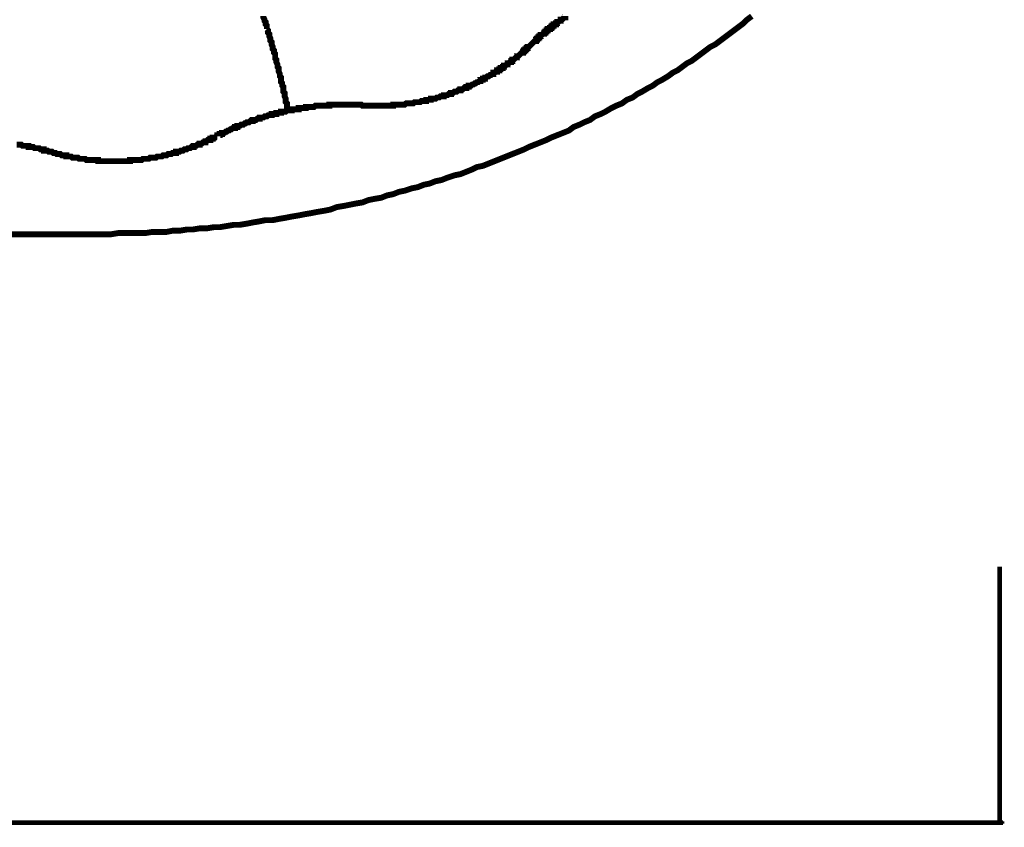
# Model space of a CAD drawing. Extents: x 304 to 782, y -366 to -11.
# Drawn here: x 610 to 627, y -113 to -98 of the extents above; entities that cross this region are included whole.
import ezdxf

# ---------------------------------------------------------------- set-up
doc = ezdxf.new("R2010")
doc.units = 0
doc.layers.add('LAYER_2', color=7, linetype='CONTINUOUS')

msp = doc.modelspace()

# ---------------------------------------------------------------- linework, layer by layer
at = {"layer": 'LAYER_2'}
for points, const_width in [([(610.9063, -102.1125), (611.0333, -102.1125), (611.1604, -102.1125), (611.2873, -102.1125), (611.3931, -102.1125), (611.5202, -102.0913), (611.6472, -102.0913), (611.7741, -102.0913), (611.9011, -102.0913), (612.007, -102.0913), (612.134, -102.0703), (612.2609, -102.0703), (612.388, -102.0703), (612.4938, -102.0491), (612.6208, -102.0491), (612.7479, -102.0279), (612.8536, -102.0279), (612.9806, -102.0067), (613.1077, -102.0067), (613.2347, -101.9855), (613.3404, -101.9855), (613.4674, -101.9643), (613.5945, -101.9431), (613.7003, -101.9431), (613.8274, -101.9219), (613.9332, -101.9008), (614.0601, -101.8798), (614.166, -101.8585), (614.293, -101.8585), (614.3988, -101.8374), (614.5257, -101.8162), (614.6317, -101.795), (614.7586, -101.7738), (614.8645, -101.7526), (614.9915, -101.7314), (615.0973, -101.7104), (615.2244, -101.6893), (615.3301, -101.668), (615.4359, -101.6257), (615.563, -101.6045), (615.6688, -101.5833), (615.7746, -101.5621), (615.9017, -101.5411), (616.0075, -101.4987), (616.1132, -101.4775), (616.2403, -101.4563), (616.3461, -101.414), (616.452, -101.3928), (616.5578, -101.3506), (616.6636, -101.3294), (616.7907, -101.287), (616.8965, -101.2658), (617.0024, -101.2234), (617.1082, -101.2023), (617.2139, -101.1601), (617.3199, -101.1389), (617.4256, -101.0965), (617.5526, -101.0541), (617.6585, -101.0329), (617.7643, -100.9908), (617.8702, -100.9484), (617.9548, -100.906), (618.0607, -100.8848), (618.1665, -100.8424), (618.2723, -100.8002), (618.3782, -100.7578), (618.484, -100.7155), (618.5899, -100.6731), (618.6957, -100.6309), (618.8014, -100.5885), (618.8862, -100.5461), (618.9919, -100.5038), (619.0979, -100.4616), (619.2036, -100.4192), (619.2882, -100.3768), (619.3942, -100.3344), (619.4999, -100.2923), (619.6059, -100.2499), (619.6904, -100.1863), (619.7964, -100.1439), (619.8809, -100.1018), (619.9869, -100.0593), (620.0715, -99.9958), (620.1774, -99.9536), (620.262, -99.9112), (620.3677, -99.8476), (620.4525, -99.8053), (620.5583, -99.7631), (620.643, -99.6995), (620.7488, -99.6571), (620.8335, -99.5938), (620.9181, -99.5514), (621.024, -99.4878), (621.1086, -99.4454), (621.1934, -99.382), (621.2779, -99.3397), (621.3839, -99.2761), (621.4684, -99.2127), (621.5532, -99.1703), (621.6378, -99.1068), (621.7225, -99.0434), (621.8071, -99.001), (621.8918, -98.9375), (621.9764, -98.8741), (622.0612, -98.8105), (622.1458, -98.7469), (622.2305, -98.7048), (622.3151, -98.6412), (622.3998, -98.5776), (622.4844, -98.5143), (622.5692, -98.4507), (622.6537, -98.3871), (622.7385, -98.3237), (622.802, -98.2601), (622.8866, -98.1966)], 0.1058), ([(614.1871, -98.4295), (614.1871, -98.3871), (614.1871, -98.3661), (614.166, -98.3449), (614.166, -98.3237), (614.166, -98.3025), (614.1449, -98.2813), (614.1449, -98.2601), (614.1237, -98.2178), (614.1237, -98.1966)], 0.1058), ([(619.5423, -98.1966), (619.5423, -98.2178), (619.5211, -98.2178), (619.4999, -98.239), (619.4787, -98.2601), (619.4577, -98.2601), (619.4577, -98.2813), (619.4365, -98.2813), (619.4153, -98.3025), (619.3942, -98.3025), (619.3942, -98.3237), (619.373, -98.3237), (619.373, -98.3449), (619.3518, -98.3449), (619.3306, -98.3449), (619.3306, -98.3661), (619.3096, -98.3661), (619.3096, -98.3871), (619.2884, -98.3871), (619.2884, -98.4083), (619.2672, -98.4083), (619.2672, -98.4295), (619.246, -98.4295), (619.2248, -98.4295), (619.2248, -98.4507), (619.2036, -98.4507), (619.2036, -98.4718), (619.1825, -98.4718), (619.1825, -98.493), (619.1613, -98.493), (619.1613, -98.5143), (619.1401, -98.5143), (619.1191, -98.5354), (619.0979, -98.5354), (619.0979, -98.5564), (619.0767, -98.5564), (619.0767, -98.5776), (619.0555, -98.5776), (619.0555, -98.5988), (619.0343, -98.5988), (619.0343, -98.62), (619.0131, -98.62), (619.0131, -98.6412), (618.9919, -98.6412), (618.9708, -98.6624), (618.9496, -98.6835), (618.9285, -98.7048)], 0.1058), ([(614.5681, -99.89), (614.5681, -99.8688), (614.5469, -99.8476), (614.5469, -99.8265), (614.5469, -99.7841), (614.5469, -99.7631), (614.5257, -99.7419), (614.5257, -99.7207), (614.5257, -99.6995), (614.5257, -99.6783), (614.5047, -99.6359), (614.5047, -99.6148), (614.5047, -99.5938), (614.5047, -99.5726), (614.4835, -99.5514), (614.4835, -99.5302), (614.4835, -99.4878), (614.4835, -99.4666), (614.4623, -99.4454), (614.4623, -99.4244), (614.4623, -99.4033), (614.4411, -99.382), (614.4411, -99.3397), (614.4411, -99.3185), (614.4411, -99.2973), (614.42, -99.2761), (614.42, -99.2549), (614.42, -99.2339), (614.3988, -99.1915), (614.3988, -99.1703), (614.3988, -99.1492), (614.3988, -99.128), (614.3776, -99.1068), (614.3776, -99.0856), (614.3776, -99.0646), (614.3566, -99.0222), (614.3566, -99.001), (614.3566, -98.9798), (614.3354, -98.9586), (614.3354, -98.9375), (614.3354, -98.9163), (614.3354, -98.8741), (614.3142, -98.8529), (614.3142, -98.8317), (614.3142, -98.8105), (614.293, -98.7893), (614.293, -98.7681), (614.293, -98.7469), (614.2718, -98.7048), (614.2718, -98.6835), (614.2718, -98.6624), (614.2506, -98.6412), (614.2506, -98.62), (614.2506, -98.5988), (614.2294, -98.5564), (614.2294, -98.5354), (614.2294, -98.5143), (614.2083, -98.493), (614.2083, -98.4718), (614.2083, -98.4507), (614.1871, -98.4295)], 0.1058), ([(616.8753, -99.7419), (616.8965, -99.7419), (616.9176, -99.7419), (616.9388, -99.7419), (616.96, -99.7207), (616.9812, -99.7207), (617.0024, -99.7207), (617.0234, -99.7207), (617.0446, -99.7207), (617.0446, -99.6995), (617.0658, -99.6995), (617.087, -99.6995), (617.1082, -99.6995), (617.1293, -99.6995), (617.1293, -99.6783), (617.1505, -99.6783), (617.1716, -99.6783), (617.1927, -99.6783), (617.2139, -99.6783), (617.2351, -99.6571), (617.2563, -99.6571), (617.2775, -99.6571), (617.2987, -99.6359), (617.3199, -99.6359), (617.341, -99.6359), (617.3621, -99.6359), (617.3621, -99.6148), (617.3833, -99.6148), (617.4044, -99.6148), (617.4256, -99.6148), (617.4468, -99.5938), (617.468, -99.5938), (617.4892, -99.5938), (617.4892, -99.5726), (617.5104, -99.5726), (617.5316, -99.5726), (617.5526, -99.5514), (617.5738, -99.5514), (617.595, -99.5514), (617.6161, -99.5302), (617.6373, -99.5302), (617.6585, -99.5302), (617.6585, -99.509), (617.6797, -99.509), (617.7007, -99.509), (617.7219, -99.4878), (617.7431, -99.4878), (617.7643, -99.4878), (617.7643, -99.4666), (617.7855, -99.4666), (617.8067, -99.4666), (617.8067, -99.4454), (617.8278, -99.4454), (617.849, -99.4454), (617.8702, -99.4244), (617.8912, -99.4244), (617.9124, -99.4033), (617.9336, -99.4033), (617.9548, -99.382), (617.976, -99.382), (617.9972, -99.3609), (618.0184, -99.3609), (618.0184, -99.3397), (618.0395, -99.3397), (618.0607, -99.3397), (618.0607, -99.3185), (618.0817, -99.3185), (618.1029, -99.3185), (618.1029, -99.2973), (618.1241, -99.2973), (618.1453, -99.2761), (618.1665, -99.2761), (618.1877, -99.2549), (618.2089, -99.2549), (618.2299, -99.2339), (618.2511, -99.2339), (618.2511, -99.2127), (618.2723, -99.2127), (618.2934, -99.1915), (618.3146, -99.1915), (618.3146, -99.1703), (618.3358, -99.1703), (618.357, -99.1703), (618.357, -99.1492), (618.3782, -99.1492), (618.3782, -99.128), (618.3994, -99.128), (618.4204, -99.128), (618.4204, -99.1068), (618.4416, -99.1068), (618.4416, -99.0856), (618.4628, -99.0856), (618.484, -99.0646), (618.5051, -99.0646), (618.5051, -99.0434), (618.5263, -99.0434), (618.5475, -99.0222), (618.5687, -99.0222), (618.5687, -99.001), (618.5899, -99.001), (618.5899, -98.9798), (618.6109, -98.9798), (618.6321, -98.9586), (618.6533, -98.9375), (618.6745, -98.9375), (618.6745, -98.9163), (618.6957, -98.9163), (618.7168, -98.8953), (618.738, -98.8741), (618.7591, -98.8529), (618.7802, -98.8529), (618.7802, -98.8317), (618.8014, -98.8317), (618.8014, -98.8105), (618.8226, -98.8105), (618.8226, -98.7893), (618.8438, -98.7893), (618.8438, -98.7681), (618.865, -98.7681), (618.865, -98.7469), (618.8862, -98.7469), (618.9074, -98.7258), (618.9285, -98.7048)], 0.1058), ([(615.9229, -99.8053), (615.9017, -99.8053), (615.8805, -99.7841), (615.8593, -99.7841), (615.8381, -99.7841), (615.8169, -99.7841), (615.7958, -99.7841), (615.7746, -99.7841), (615.7535, -99.7841), (615.7324, -99.7841), (615.7112, -99.7841), (615.69, -99.7841), (615.6688, -99.7841), (615.6476, -99.7841), (615.6264, -99.7841), (615.6054, -99.7841), (615.5842, -99.7841), (615.563, -99.7841), (615.5418, -99.7841), (615.5207, -99.7841), (615.4995, -99.7841), (615.4783, -99.7841), (615.4571, -99.7841), (615.4359, -99.7841), (615.4149, -99.7841), (615.3937, -99.7841), (615.3725, -99.7841), (615.3513, -99.7841), (615.3301, -99.7841), (615.309, -99.7841), (615.309, -99.8053), (615.2878, -99.8053), (615.2666, -99.8053), (615.2454, -99.8053), (615.2244, -99.8053), (615.2032, -99.8053), (615.182, -99.8053), (615.1608, -99.8053), (615.1396, -99.8053), (615.1184, -99.8053), (615.0973, -99.8053), (615.0762, -99.8053), (615.0551, -99.8053), (615.0339, -99.8265), (615.0127, -99.8265), (614.9915, -99.8265), (614.9703, -99.8265), (614.9491, -99.8265), (614.9279, -99.8265), (614.9067, -99.8265), (614.8857, -99.8265), (614.8857, -99.8476), (614.8645, -99.8476), (614.8434, -99.8476), (614.8222, -99.8476), (614.801, -99.8476), (614.7798, -99.8476), (614.7586, -99.8476), (614.7586, -99.8688), (614.7374, -99.8688), (614.7162, -99.8688), (614.6952, -99.8688), (614.674, -99.8688), (614.6528, -99.8688), (614.6317, -99.8688), (614.6317, -99.89), (614.6105, -99.89), (614.5893, -99.89), (614.5681, -99.89), (614.5471, -99.89), (614.5259, -99.9112), (614.5047, -99.9112), (614.4835, -99.9112), (614.4623, -99.9112), (614.4411, -99.9112), (614.4411, -99.9324), (614.42, -99.9324), (614.3988, -99.9324), (614.3776, -99.9324), (614.3566, -99.9324), (614.3566, -99.9536), (614.3354, -99.9536), (614.3142, -99.9536), (614.293, -99.9536), (614.2718, -99.9536), (614.2718, -99.9746), (614.2506, -99.9746), (614.2294, -99.9746), (614.2083, -99.9746), (614.1871, -99.9958), (614.166, -99.9958)], 0.1058), ([(615.9227, -99.8053), (615.9441, -99.8053), (615.9651, -99.8053), (615.9863, -99.8053), (616.0075, -99.8053), (616.0286, -99.8053), (616.0498, -99.8053), (616.071, -99.8053), (616.0922, -99.8053), (616.1132, -99.8053), (616.1344, -99.8053), (616.1556, -99.8053), (616.1768, -99.8053), (616.198, -99.8053), (616.2192, -99.8053), (616.2403, -99.8053), (616.2615, -99.8053), (616.2827, -99.8053), (616.3037, -99.8053), (616.3249, -99.8053), (616.3461, -99.8053), (616.3673, -99.8053), (616.3885, -99.8053), (616.4097, -99.8053), (616.4309, -99.8053), (616.4519, -99.8053), (616.4519, -99.7841), (616.4732, -99.7841), (616.4942, -99.7841), (616.5154, -99.7841), (616.5366, -99.7841), (616.5578, -99.7841), (616.579, -99.7841), (616.6002, -99.7841), (616.6214, -99.7841), (616.6424, -99.7841), (616.6636, -99.7841), (616.6848, -99.7631), (616.7059, -99.7631), (616.7271, -99.7631), (616.7483, -99.7631), (616.7695, -99.7631), (616.7907, -99.7631), (616.8119, -99.7631), (616.8329, -99.7419), (616.8541, -99.7419), (616.8753, -99.7419)], 0.1058), ([(614.166, -99.9958), (614.1449, -99.9958), (614.1237, -100.017), (614.1025, -100.017), (614.0813, -100.017), (614.0601, -100.017), (614.0601, -100.0382), (614.0389, -100.0382), (614.0177, -100.0382), (613.9966, -100.0593), (613.9755, -100.0593), (613.9543, -100.0593), (613.9332, -100.0593), (613.9332, -100.0805), (613.912, -100.0805), (613.8908, -100.0805), (613.8696, -100.1018), (613.8484, -100.1018), (613.8274, -100.1018), (613.8062, -100.1229), (613.785, -100.1229), (613.7638, -100.1439), (613.7426, -100.1439), (613.7215, -100.1439), (613.7003, -100.1651), (613.6791, -100.1651), (613.6579, -100.1651), (613.6579, -100.1863), (613.6369, -100.1863), (613.6157, -100.1863), (613.6157, -100.2075), (613.5945, -100.2075), (613.5733, -100.2075), (613.5521, -100.2287), (613.5309, -100.2287), (613.5098, -100.2499), (613.4886, -100.2499), (613.4674, -100.271), (613.4464, -100.271), (613.4252, -100.2923), (613.404, -100.2923), (613.3828, -100.2923), (613.3828, -100.3133), (613.3616, -100.3133), (613.3404, -100.3133), (613.3404, -100.3344), (613.3192, -100.3344), (613.2982, -100.3344), (613.2982, -100.3556)], 0.1058), ([(611.4778, -100.8002), (611.499, -100.8002), (611.5202, -100.8002), (611.5412, -100.8002), (611.5624, -100.8002), (611.5836, -100.8002), (611.6048, -100.8002), (611.626, -100.8002), (611.6472, -100.8002), (611.6684, -100.8002), (611.6895, -100.8002), (611.7107, -100.8002), (611.7317, -100.8002), (611.7317, -100.779), (611.7529, -100.779), (611.7741, -100.779), (611.7953, -100.779), (611.8165, -100.779), (611.8377, -100.779), (611.8589, -100.779), (611.8799, -100.779), (611.9011, -100.779), (611.9223, -100.779), (611.9434, -100.779), (611.9646, -100.7578), (611.9858, -100.7578), (612.007, -100.7578), (612.0282, -100.7578), (612.0494, -100.7578), (612.0704, -100.7578), (612.0916, -100.7367), (612.1128, -100.7367), (612.134, -100.7367), (612.1551, -100.7367), (612.1763, -100.7367), (612.1975, -100.7367), (612.2187, -100.7155), (612.2399, -100.7155), (612.2609, -100.7155), (612.2821, -100.7155), (612.3033, -100.7155), (612.3245, -100.6943), (612.3457, -100.6943), (612.3668, -100.6943), (612.388, -100.6943), (612.4091, -100.6731), (612.4302, -100.6731), (612.4514, -100.6731), (612.4726, -100.6731), (612.4938, -100.6521), (612.515, -100.6521), (612.5362, -100.6521), (612.5574, -100.6521), (612.5574, -100.6309), (612.5785, -100.6309), (612.5996, -100.6309), (612.6208, -100.6309), (612.6419, -100.6097), (612.6631, -100.6097), (612.6843, -100.6097), (612.7055, -100.5885), (612.7267, -100.5885), (612.7479, -100.5885), (612.7691, -100.5673), (612.7901, -100.5673), (612.8113, -100.5673), (612.8325, -100.5461), (612.8536, -100.5461), (612.8748, -100.5461), (612.8748, -100.525), (612.896, -100.525), (612.9172, -100.525), (612.9382, -100.5038), (612.9594, -100.5038), (612.9806, -100.5038), (612.9806, -100.4828), (613.0018, -100.4828), (613.023, -100.4828), (613.0442, -100.4616), (613.0653, -100.4616), (613.0865, -100.4616), (613.0865, -100.4404), (613.1077, -100.4404), (613.1287, -100.4192), (613.1499, -100.4192), (613.1711, -100.4192), (613.1711, -100.398), (613.1923, -100.398), (613.2135, -100.398), (613.2135, -100.3768), (613.2347, -100.3768), (613.2559, -100.3768), (613.277, -100.3556), (613.2982, -100.3556)], 0.1058), ([(610.3136, -100.6309), (610.2924, -100.6309), (610.2714, -100.6309), (610.2502, -100.6097), (610.229, -100.6097), (610.2078, -100.6097), (610.1866, -100.6097), (610.1866, -100.5885), (610.1654, -100.5885), (610.1442, -100.5885), (610.1232, -100.5885), (610.102, -100.5673), (610.0809, -100.5673), (610.0597, -100.5673), (610.0385, -100.5673), (610.0173, -100.5673), (609.9961, -100.5461), (609.9749, -100.5461), (609.9537, -100.5461), (609.9327, -100.5461), (609.9115, -100.5461), (609.9115, -100.525), (609.8903, -100.525), (609.8692, -100.525), (609.848, -100.525), (609.8268, -100.525), (609.8056, -100.525), (609.7844, -100.5038), (609.7632, -100.5038), (609.7422, -100.5038), (609.721, -100.5038), (609.6998, -100.5038)], 0.1058), ([(610.3136, -100.6309), (610.3348, -100.6309), (610.3559, -100.6521), (610.3771, -100.6521), (610.3983, -100.6521), (610.4195, -100.6731), (610.4407, -100.6731), (610.4619, -100.6731), (610.4829, -100.6731), (610.5041, -100.6943), (610.5253, -100.6943), (610.5465, -100.6943), (610.5676, -100.6943), (610.5888, -100.6943), (610.5888, -100.7155), (610.61, -100.7155), (610.6312, -100.7155), (610.6524, -100.7155), (610.6734, -100.7155), (610.6946, -100.7367), (610.7158, -100.7367), (610.737, -100.7367), (610.7582, -100.7367), (610.7793, -100.7367), (610.8005, -100.7367), (610.8216, -100.7578), (610.8427, -100.7578), (610.8639, -100.7578), (610.8851, -100.7578), (610.9063, -100.7578), (610.9275, -100.7578), (610.9487, -100.779), (610.9699, -100.779), (610.991, -100.779), (611.0121, -100.779), (611.0333, -100.779), (611.0544, -100.779), (611.0756, -100.779), (611.0968, -100.779), (611.118, -100.779), (611.1392, -100.779), (611.1604, -100.779), (611.1604, -100.8002), (611.1816, -100.8002), (611.2026, -100.8002), (611.2238, -100.8002), (611.245, -100.8002), (611.2661, -100.8002), (611.2873, -100.8002), (611.3085, -100.8002), (611.3297, -100.8002), (611.3507, -100.8002), (611.3719, -100.8002), (611.3931, -100.8002), (611.4143, -100.8002), (611.4355, -100.8002), (611.4567, -100.8002), (611.4778, -100.8002)], 0.1058), ([(610.9063, -102.1125), (600.4077, -102.1125)], 0.1058), ([(627.3317, -112.6746), (627.3317, -108.0814)], 0.0847), ([(627.3317, -112.6746), (583.8764, -112.6746)], 0.0847), ([(627.2893, -112.6958), (627.2893, -112.6536)], 0.0847), ([(627.3105, -112.717), (627.3105, -112.6324)], 0.0847), ([(627.3317, -112.717), (627.3317, -112.6324)], 0.0847), ([(627.3528, -112.717), (627.3528, -112.6324)], 0.0847), ([(627.374, -112.6958), (627.374, -112.6536)], 0.0847)]:
    msp.add_lwpolyline(points, dxfattribs=dict(at, const_width=const_width))

doc.saveas('drawing.dxf')
